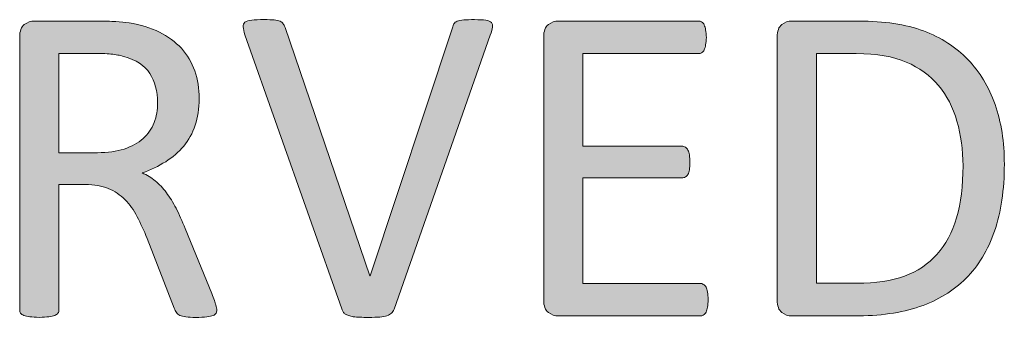
# Model space of a CAD drawing. Units: inches. Extents: x -3 to 14, y 3 to 14.
# Drawn here: x 9.7 to 9.9, y 3.6 to 3.6 of the extents above; entities that cross this region are included whole.
import ezdxf

# ---------------------------------------------------------------- set-up
doc = ezdxf.new("R2010")
doc.units = ezdxf.units.IN
doc.header["$MEASUREMENT"] = 0
doc.layers.add('Layer 1', color=7, linetype='Continuous')

# ---------------------------------------------------------------- blocks, each defined once
blk = doc.blocks.new('block 165')
at = {"layer": 'Layer 1', "true_color": 0xffffff}
h = blk.add_hatch(color=7, dxfattribs=at)
h.dxf.hatch_style = 2
edge = h.paths.add_edge_path()
edge.add_spline(control_points=[(9.78486, 3.57671), (9.78478, 3.57652), (9.78468, 3.57636), (9.78456, 3.57624), (9.78442, 3.57612), (9.78426, 3.57601), (9.78403, 3.57594), (9.7838, 3.57587), (9.78353, 3.57582), (9.78318, 3.57579), (9.78282, 3.57576), (9.78239, 3.57575), (9.78187, 3.57575), (9.78148, 3.57575), (9.78114, 3.57575), (9.78084, 3.57576), (9.78054, 3.57578), (9.78029, 3.57579), (9.78007, 3.57583), (9.77987, 3.57587), (9.77968, 3.57591), (9.77951, 3.57595), (9.77938, 3.576), (9.77924, 3.57606), (9.77913, 3.57613), (9.77903, 3.5762), (9.77894, 3.57628), (9.77888, 3.57639), (9.77881, 3.57648), (9.77875, 3.57661), (9.7787, 3.57674), (9.7787, 3.57674), (9.76733, 3.60902), (9.76733, 3.60902), (9.7672, 3.60942), (9.76712, 3.60974), (9.76712, 3.60999), (9.7671, 3.61022), (9.76718, 3.61041), (9.76733, 3.61053), (9.7675, 3.61065), (9.76777, 3.61073), (9.76812, 3.61077), (9.76847, 3.61081), (9.76896, 3.61083), (9.76957, 3.61083), (9.77007, 3.61083), (9.77048, 3.61081), (9.77077, 3.61079), (9.77106, 3.61076), (9.77129, 3.6107), (9.77146, 3.61064), (9.77162, 3.61057), (9.77173, 3.61047), (9.77181, 3.61035), (9.77189, 3.61024), (9.77197, 3.61009), (9.77204, 3.60992), (9.77204, 3.60992), (9.78201, 3.58066), (9.78201, 3.58066), (9.78201, 3.58066), (9.78204, 3.58066), (9.78204, 3.58066), (9.78204, 3.58066), (9.79172, 3.60986), (9.79172, 3.60986), (9.79178, 3.61005), (9.79184, 3.61022), (9.79191, 3.61034), (9.79199, 3.61047), (9.79211, 3.61057), (9.79229, 3.61064), (9.79247, 3.6107), (9.79272, 3.61076), (9.79305, 3.61079), (9.79338, 3.61081), (9.7938, 3.61083), (9.79433, 3.61083), (9.79489, 3.61083), (9.79533, 3.6108), (9.79565, 3.61076), (9.79598, 3.61072), (9.7962, 3.61062), (9.79631, 3.6105), (9.79641, 3.61038), (9.79647, 3.61019), (9.79644, 3.60996), (9.79641, 3.60971), (9.79633, 3.60939), (9.79618, 3.609), (9.79618, 3.609), (9.78486, 3.57671), (9.78486, 3.57671)], knot_values=[0, 0, 0, 0, 1, 1, 1, 2, 2, 2, 3, 3, 3, 4, 4, 4, 5, 5, 5, 6, 6, 6, 7, 7, 7, 8, 8, 8, 9, 9, 9, 10, 10, 10, 11, 11, 11, 12, 12, 12, 13, 13, 13, 14, 14, 14, 15, 15, 15, 16, 16, 16, 17, 17, 17, 18, 18, 18, 19, 19, 19, 20, 20, 20, 21, 21, 21, 22, 22, 22, 23, 23, 23, 24, 24, 24, 25, 25, 25, 26, 26, 26, 27, 27, 27, 28, 28, 28, 29, 29, 29, 30, 30, 30, 31, 31, 31, 31], degree=3, periodic=1)
h = blk.add_hatch(color=7, dxfattribs=at)
h.dxf.hatch_style = 2
edge = h.paths.add_edge_path()
edge.add_spline(control_points=[(9.76401, 3.57661), (9.76401, 3.57647), (9.76398, 3.57635), (9.76393, 3.57624), (9.76388, 3.57613), (9.76375, 3.57604), (9.76358, 3.57597), (9.7634, 3.5759), (9.76316, 3.57585), (9.76283, 3.57581), (9.76251, 3.57576), (9.76207, 3.57575), (9.76153, 3.57575), (9.76107, 3.57575), (9.76069, 3.57576), (9.76039, 3.57581), (9.76009, 3.57585), (9.75986, 3.5759), (9.75968, 3.57598), (9.75951, 3.57606), (9.75936, 3.57617), (9.75928, 3.57632), (9.75917, 3.57646), (9.75909, 3.57663), (9.75901, 3.57685), (9.75901, 3.57685), (9.75582, 3.58504), (9.75582, 3.58504), (9.75544, 3.58598), (9.75505, 3.58683), (9.75465, 3.58761), (9.75425, 3.58839), (9.75377, 3.58906), (9.75321, 3.58963), (9.75266, 3.59018), (9.75201, 3.59063), (9.75125, 3.59094), (9.7505, 3.59125), (9.74959, 3.5914), (9.74854, 3.5914), (9.74854, 3.5914), (9.74544, 3.5914), (9.74544, 3.5914), (9.74544, 3.5914), (9.74544, 3.57661), (9.74544, 3.57661), (9.74544, 3.57647), (9.74542, 3.57635), (9.74533, 3.57624), (9.74525, 3.57613), (9.74512, 3.57605), (9.74495, 3.57598), (9.74479, 3.57591), (9.74455, 3.57586), (9.74425, 3.57582), (9.74395, 3.57578), (9.7436, 3.57575), (9.74314, 3.57575), (9.7427, 3.57575), (9.74232, 3.57578), (9.74202, 3.57582), (9.74173, 3.57586), (9.7415, 3.57591), (9.74132, 3.57598), (9.74113, 3.57605), (9.74101, 3.57613), (9.74094, 3.57624), (9.74086, 3.57635), (9.74083, 3.57647), (9.74083, 3.57661), (9.74083, 3.57661), (9.74083, 3.60879), (9.74083, 3.60879), (9.74083, 3.60948), (9.74102, 3.60997), (9.74137, 3.61024), (9.74175, 3.61053), (9.74213, 3.61066), (9.74255, 3.61066), (9.74255, 3.61066), (9.74995, 3.61066), (9.74995, 3.61066), (9.75081, 3.61066), (9.75155, 3.61064), (9.75212, 3.6106), (9.75271, 3.61056), (9.75323, 3.6105), (9.75369, 3.61045), (9.75505, 3.61022), (9.75623, 3.60985), (9.75726, 3.60935), (9.75827, 3.60885), (9.75914, 3.60821), (9.75985, 3.60745), (9.76055, 3.60668), (9.76107, 3.60579), (9.76142, 3.60479), (9.76177, 3.6038), (9.76194, 3.6027), (9.76194, 3.60151), (9.76194, 3.60034), (9.76179, 3.5993), (9.76147, 3.59838), (9.76115, 3.59745), (9.76072, 3.59664), (9.76012, 3.59593), (9.75952, 3.59523), (9.75882, 3.59462), (9.758, 3.59409), (9.75716, 3.59357), (9.75624, 3.59314), (9.75524, 3.59277), (9.75581, 3.59253), (9.75632, 3.59222), (9.75678, 3.59182), (9.75724, 3.59144), (9.75768, 3.59098), (9.75808, 3.59044), (9.75849, 3.58991), (9.75887, 3.58929), (9.75922, 3.5886), (9.75958, 3.58789), (9.75994, 3.5871), (9.76031, 3.58622), (9.76031, 3.58622), (9.76341, 3.57857), (9.76341, 3.57857), (9.76367, 3.57792), (9.76383, 3.57747), (9.7639, 3.57722), (9.76397, 3.57696), (9.76401, 3.57676), (9.76401, 3.57661)], knot_values=[0, 0, 0, 0, 1, 1, 1, 2, 2, 2, 3, 3, 3, 4, 4, 4, 5, 5, 5, 6, 6, 6, 7, 7, 7, 8, 8, 8, 9, 9, 9, 10, 10, 10, 11, 11, 11, 12, 12, 12, 13, 13, 13, 14, 14, 14, 15, 15, 15, 16, 16, 16, 17, 17, 17, 18, 18, 18, 19, 19, 19, 20, 20, 20, 21, 21, 21, 22, 22, 22, 23, 23, 23, 24, 24, 24, 25, 25, 25, 26, 26, 26, 27, 27, 27, 28, 28, 28, 29, 29, 29, 30, 30, 30, 31, 31, 31, 32, 32, 32, 33, 33, 33, 34, 34, 34, 35, 35, 35, 36, 36, 36, 37, 37, 37, 38, 38, 38, 39, 39, 39, 40, 40, 40, 41, 41, 41, 42, 42, 42, 43, 43, 43, 44, 44, 44, 44], degree=3, periodic=1)
edge = h.paths.add_edge_path()
edge.add_spline(control_points=[(9.75705, 3.60102), (9.75705, 3.60239), (9.75675, 3.60353), (9.75613, 3.60448), (9.75553, 3.60541), (9.7545, 3.60609), (9.75308, 3.6065), (9.75263, 3.60662), (9.75212, 3.60672), (9.75156, 3.60677), (9.751, 3.60683), (9.75026, 3.60685), (9.74935, 3.60685), (9.74935, 3.60685), (9.74544, 3.60685), (9.74544, 3.60685), (9.74544, 3.60685), (9.74544, 3.59515), (9.74544, 3.59515), (9.74544, 3.59515), (9.74997, 3.59515), (9.74997, 3.59515), (9.75118, 3.59515), (9.75222, 3.5953), (9.75312, 3.59558), (9.75401, 3.59588), (9.75475, 3.59629), (9.75534, 3.59682), (9.75593, 3.59734), (9.75636, 3.59797), (9.75665, 3.59869), (9.75692, 3.59941), (9.75705, 3.60018), (9.75705, 3.60102)], knot_values=[0, 0, 0, 0, 1, 1, 1, 2, 2, 2, 3, 3, 3, 4, 4, 4, 5, 5, 5, 6, 6, 6, 7, 7, 7, 8, 8, 8, 9, 9, 9, 10, 10, 10, 11, 11, 11, 11], degree=3, periodic=1)
h = blk.add_hatch(color=7, dxfattribs=at)
h.dxf.hatch_style = 2
edge = h.paths.add_edge_path()
edge.add_spline(control_points=[(9.82179, 3.57783), (9.82179, 3.5775), (9.82178, 3.57722), (9.82174, 3.57697), (9.8217, 3.57673), (9.82164, 3.57654), (9.82156, 3.57638), (9.82145, 3.57621), (9.82136, 3.57609), (9.82123, 3.57602), (9.82113, 3.57595), (9.82099, 3.57591), (9.82086, 3.57591), (9.82086, 3.57591), (9.80417, 3.57591), (9.80417, 3.57591), (9.80377, 3.57591), (9.80337, 3.57605), (9.80301, 3.57633), (9.80264, 3.57661), (9.80246, 3.57709), (9.80246, 3.5778), (9.80246, 3.5778), (9.80246, 3.60879), (9.80246, 3.60879), (9.80246, 3.60948), (9.80264, 3.60997), (9.80301, 3.61024), (9.80337, 3.61053), (9.80377, 3.61066), (9.80417, 3.61066), (9.80417, 3.61066), (9.82067, 3.61066), (9.82067, 3.61066), (9.8208, 3.61066), (9.82094, 3.61062), (9.82104, 3.61056), (9.82118, 3.61049), (9.82126, 3.61037), (9.82134, 3.6102), (9.82141, 3.61005), (9.82147, 3.60985), (9.82151, 3.60961), (9.82156, 3.60936), (9.82159, 3.60906), (9.82159, 3.60871), (9.82159, 3.60838), (9.82156, 3.6081), (9.82151, 3.60786), (9.82147, 3.60761), (9.82141, 3.60742), (9.82134, 3.60727), (9.82126, 3.60711), (9.82118, 3.607), (9.82104, 3.60693), (9.82094, 3.60687), (9.8208, 3.60683), (9.82067, 3.60683), (9.82067, 3.60683), (9.80707, 3.60683), (9.80707, 3.60683), (9.80707, 3.60683), (9.80707, 3.59592), (9.80707, 3.59592), (9.80707, 3.59592), (9.81874, 3.59592), (9.81874, 3.59592), (9.81887, 3.59592), (9.81901, 3.59588), (9.81912, 3.5958), (9.81923, 3.59572), (9.81934, 3.59561), (9.81942, 3.59546), (9.8195, 3.59532), (9.81955, 3.59512), (9.81959, 3.59488), (9.81963, 3.59462), (9.81965, 3.59433), (9.81965, 3.59399), (9.81965, 3.59367), (9.81963, 3.59338), (9.81959, 3.59315), (9.81955, 3.59292), (9.8195, 3.59273), (9.81942, 3.5926), (9.81934, 3.59245), (9.81923, 3.59234), (9.81912, 3.59229), (9.81901, 3.59222), (9.81887, 3.59219), (9.81874, 3.59219), (9.81874, 3.59219), (9.80707, 3.59219), (9.80707, 3.59219), (9.80707, 3.59219), (9.80707, 3.57975), (9.80707, 3.57975), (9.80707, 3.57975), (9.82086, 3.57975), (9.82086, 3.57975), (9.82099, 3.57975), (9.82113, 3.57971), (9.82123, 3.57964), (9.82136, 3.57958), (9.82145, 3.57947), (9.82156, 3.57931), (9.82164, 3.57916), (9.8217, 3.57897), (9.82174, 3.57872), (9.82178, 3.57848), (9.82179, 3.57818), (9.82179, 3.57783)], knot_values=[0, 0, 0, 0, 1, 1, 1, 2, 2, 2, 3, 3, 3, 4, 4, 4, 5, 5, 5, 6, 6, 6, 7, 7, 7, 8, 8, 8, 9, 9, 9, 10, 10, 10, 11, 11, 11, 12, 12, 12, 13, 13, 13, 14, 14, 14, 15, 15, 15, 16, 16, 16, 17, 17, 17, 18, 18, 18, 19, 19, 19, 20, 20, 20, 21, 21, 21, 22, 22, 22, 23, 23, 23, 24, 24, 24, 25, 25, 25, 26, 26, 26, 27, 27, 27, 28, 28, 28, 29, 29, 29, 30, 30, 30, 31, 31, 31, 32, 32, 32, 33, 33, 33, 34, 34, 34, 35, 35, 35, 36, 36, 36, 37, 37, 37, 37], degree=3, periodic=1)
h = blk.add_hatch(color=7, dxfattribs=at)
h.dxf.hatch_style = 2
edge = h.paths.add_edge_path()
edge.add_spline(control_points=[(9.85664, 3.5938), (9.85664, 3.59079), (9.85626, 3.58816), (9.85548, 3.58592), (9.85471, 3.58367), (9.8536, 3.58181), (9.85211, 3.58034), (9.85064, 3.57886), (9.84882, 3.57775), (9.84668, 3.57701), (9.84452, 3.57628), (9.84196, 3.57591), (9.839, 3.57591), (9.839, 3.57591), (9.83164, 3.57591), (9.83164, 3.57591), (9.83122, 3.57591), (9.83084, 3.57605), (9.83046, 3.57633), (9.83011, 3.57661), (9.82992, 3.57709), (9.82992, 3.5778), (9.82992, 3.5778), (9.82992, 3.60879), (9.82992, 3.60879), (9.82992, 3.60948), (9.83011, 3.60997), (9.83046, 3.61024), (9.83084, 3.61053), (9.83122, 3.61066), (9.83164, 3.61066), (9.83164, 3.61066), (9.8395, 3.61066), (9.8395, 3.61066), (9.8425, 3.61066), (9.84505, 3.61027), (9.84713, 3.6095), (9.8492, 3.60872), (9.85094, 3.6076), (9.85235, 3.60613), (9.85376, 3.60468), (9.85482, 3.60292), (9.85555, 3.60083), (9.85628, 3.59875), (9.85664, 3.59641), (9.85664, 3.5938)], knot_values=[0, 0, 0, 0, 1, 1, 1, 2, 2, 2, 3, 3, 3, 4, 4, 4, 5, 5, 5, 6, 6, 6, 7, 7, 7, 8, 8, 8, 9, 9, 9, 10, 10, 10, 11, 11, 11, 12, 12, 12, 13, 13, 13, 14, 14, 14, 15, 15, 15, 15], degree=3, periodic=1)
edge = h.paths.add_edge_path()
edge.add_spline(control_points=[(9.85178, 3.59361), (9.85178, 3.59549), (9.85154, 3.59724), (9.85107, 3.59886), (9.85061, 3.60048), (9.84988, 3.60189), (9.84889, 3.60307), (9.8479, 3.60425), (9.84664, 3.60517), (9.84511, 3.60583), (9.84359, 3.6065), (9.84163, 3.60683), (9.83923, 3.60683), (9.83923, 3.60683), (9.83453, 3.60683), (9.83453, 3.60683), (9.83453, 3.60683), (9.83453, 3.57978), (9.83453, 3.57978), (9.83453, 3.57978), (9.83929, 3.57978), (9.83929, 3.57978), (9.8415, 3.57978), (9.84337, 3.58006), (9.8449, 3.58061), (9.84642, 3.58116), (9.8477, 3.58202), (9.84871, 3.58317), (9.84975, 3.58431), (9.8505, 3.58575), (9.85102, 3.58747), (9.85152, 3.58921), (9.85178, 3.59125), (9.85178, 3.59361)], knot_values=[0, 0, 0, 0, 1, 1, 1, 2, 2, 2, 3, 3, 3, 4, 4, 4, 5, 5, 5, 6, 6, 6, 7, 7, 7, 8, 8, 8, 9, 9, 9, 10, 10, 10, 11, 11, 11, 11], degree=3, periodic=1)
at = {"layer": 'Layer 1', "lineweight": 0}
for points, knots in [([(9.78486, 3.57671), (9.78478, 3.57652), (9.78468, 3.57636), (9.78456, 3.57624), (9.78442, 3.57612), (9.78426, 3.57601), (9.78403, 3.57594), (9.7838, 3.57587), (9.78353, 3.57582), (9.78318, 3.57579), (9.78282, 3.57576), (9.78239, 3.57575), (9.78187, 3.57575), (9.78148, 3.57575), (9.78114, 3.57575), (9.78084, 3.57576), (9.78054, 3.57578), (9.78029, 3.57579), (9.78007, 3.57583), (9.77987, 3.57587), (9.77968, 3.57591), (9.77951, 3.57595), (9.77938, 3.576), (9.77924, 3.57606), (9.77913, 3.57613), (9.77903, 3.5762), (9.77894, 3.57628), (9.77888, 3.57639), (9.77881, 3.57648), (9.77875, 3.57661), (9.7787, 3.57674), (9.7787, 3.57674), (9.76733, 3.60902), (9.76733, 3.60902), (9.7672, 3.60942), (9.76712, 3.60974), (9.76712, 3.60999), (9.7671, 3.61022), (9.76718, 3.61041), (9.76733, 3.61053), (9.7675, 3.61065), (9.76777, 3.61073), (9.76812, 3.61077), (9.76847, 3.61081), (9.76896, 3.61083), (9.76957, 3.61083), (9.77007, 3.61083), (9.77048, 3.61081), (9.77077, 3.61079), (9.77106, 3.61076), (9.77129, 3.6107), (9.77146, 3.61064), (9.77162, 3.61057), (9.77173, 3.61047), (9.77181, 3.61035), (9.77189, 3.61024), (9.77197, 3.61009), (9.77204, 3.60992), (9.77204, 3.60992), (9.78201, 3.58066), (9.78201, 3.58066), (9.78201, 3.58066), (9.78204, 3.58066), (9.78204, 3.58066), (9.78204, 3.58066), (9.79172, 3.60986), (9.79172, 3.60986), (9.79178, 3.61005), (9.79184, 3.61022), (9.79191, 3.61034), (9.79199, 3.61047), (9.79211, 3.61057), (9.79229, 3.61064), (9.79247, 3.6107), (9.79272, 3.61076), (9.79305, 3.61079), (9.79338, 3.61081), (9.7938, 3.61083), (9.79433, 3.61083), (9.79489, 3.61083), (9.79533, 3.6108), (9.79565, 3.61076), (9.79598, 3.61072), (9.7962, 3.61062), (9.79631, 3.6105), (9.79641, 3.61038), (9.79647, 3.61019), (9.79644, 3.60996), (9.79641, 3.60971), (9.79633, 3.60939), (9.79618, 3.609), (9.79618, 3.609), (9.78486, 3.57671), (9.78486, 3.57671)], [0, 0, 0, 0, 1, 1, 1, 2, 2, 2, 3, 3, 3, 4, 4, 4, 5, 5, 5, 6, 6, 6, 7, 7, 7, 8, 8, 8, 9, 9, 9, 10, 10, 10, 11, 11, 11, 12, 12, 12, 13, 13, 13, 14, 14, 14, 15, 15, 15, 16, 16, 16, 17, 17, 17, 18, 18, 18, 19, 19, 19, 20, 20, 20, 21, 21, 21, 22, 22, 22, 23, 23, 23, 24, 24, 24, 25, 25, 25, 26, 26, 26, 27, 27, 27, 28, 28, 28, 29, 29, 29, 30, 30, 30, 31, 31, 31, 31]), ([(9.76401, 3.57661), (9.76401, 3.57647), (9.76398, 3.57635), (9.76393, 3.57624), (9.76388, 3.57613), (9.76375, 3.57604), (9.76358, 3.57597), (9.7634, 3.5759), (9.76316, 3.57585), (9.76283, 3.57581), (9.76251, 3.57576), (9.76207, 3.57575), (9.76153, 3.57575), (9.76107, 3.57575), (9.76069, 3.57576), (9.76039, 3.57581), (9.76009, 3.57585), (9.75986, 3.5759), (9.75968, 3.57598), (9.75951, 3.57606), (9.75936, 3.57617), (9.75928, 3.57632), (9.75917, 3.57646), (9.75909, 3.57663), (9.75901, 3.57685), (9.75901, 3.57685), (9.75582, 3.58504), (9.75582, 3.58504), (9.75544, 3.58598), (9.75505, 3.58683), (9.75465, 3.58761), (9.75425, 3.58839), (9.75377, 3.58906), (9.75321, 3.58963), (9.75266, 3.59018), (9.75201, 3.59063), (9.75125, 3.59094), (9.7505, 3.59125), (9.74959, 3.5914), (9.74854, 3.5914), (9.74854, 3.5914), (9.74544, 3.5914), (9.74544, 3.5914), (9.74544, 3.5914), (9.74544, 3.57661), (9.74544, 3.57661), (9.74544, 3.57647), (9.74542, 3.57635), (9.74533, 3.57624), (9.74525, 3.57613), (9.74512, 3.57605), (9.74495, 3.57598), (9.74479, 3.57591), (9.74455, 3.57586), (9.74425, 3.57582), (9.74395, 3.57578), (9.7436, 3.57575), (9.74314, 3.57575), (9.7427, 3.57575), (9.74232, 3.57578), (9.74202, 3.57582), (9.74173, 3.57586), (9.7415, 3.57591), (9.74132, 3.57598), (9.74113, 3.57605), (9.74101, 3.57613), (9.74094, 3.57624), (9.74086, 3.57635), (9.74083, 3.57647), (9.74083, 3.57661), (9.74083, 3.57661), (9.74083, 3.60879), (9.74083, 3.60879), (9.74083, 3.60948), (9.74102, 3.60997), (9.74137, 3.61024), (9.74175, 3.61053), (9.74213, 3.61066), (9.74255, 3.61066), (9.74255, 3.61066), (9.74995, 3.61066), (9.74995, 3.61066), (9.75081, 3.61066), (9.75155, 3.61064), (9.75212, 3.6106), (9.75271, 3.61056), (9.75323, 3.6105), (9.75369, 3.61045), (9.75505, 3.61022), (9.75623, 3.60985), (9.75726, 3.60935), (9.75827, 3.60885), (9.75914, 3.60821), (9.75985, 3.60745), (9.76055, 3.60668), (9.76107, 3.60579), (9.76142, 3.60479), (9.76177, 3.6038), (9.76194, 3.6027), (9.76194, 3.60151), (9.76194, 3.60034), (9.76179, 3.5993), (9.76147, 3.59838), (9.76115, 3.59745), (9.76072, 3.59664), (9.76012, 3.59593), (9.75952, 3.59523), (9.75882, 3.59462), (9.758, 3.59409), (9.75716, 3.59357), (9.75624, 3.59314), (9.75524, 3.59277), (9.75581, 3.59253), (9.75632, 3.59222), (9.75678, 3.59182), (9.75724, 3.59144), (9.75768, 3.59098), (9.75808, 3.59044), (9.75849, 3.58991), (9.75887, 3.58929), (9.75922, 3.5886), (9.75958, 3.58789), (9.75994, 3.5871), (9.76031, 3.58622), (9.76031, 3.58622), (9.76341, 3.57857), (9.76341, 3.57857), (9.76367, 3.57792), (9.76383, 3.57747), (9.7639, 3.57722), (9.76397, 3.57696), (9.76401, 3.57676), (9.76401, 3.57661)], [0, 0, 0, 0, 1, 1, 1, 2, 2, 2, 3, 3, 3, 4, 4, 4, 5, 5, 5, 6, 6, 6, 7, 7, 7, 8, 8, 8, 9, 9, 9, 10, 10, 10, 11, 11, 11, 12, 12, 12, 13, 13, 13, 14, 14, 14, 15, 15, 15, 16, 16, 16, 17, 17, 17, 18, 18, 18, 19, 19, 19, 20, 20, 20, 21, 21, 21, 22, 22, 22, 23, 23, 23, 24, 24, 24, 25, 25, 25, 26, 26, 26, 27, 27, 27, 28, 28, 28, 29, 29, 29, 30, 30, 30, 31, 31, 31, 32, 32, 32, 33, 33, 33, 34, 34, 34, 35, 35, 35, 36, 36, 36, 37, 37, 37, 38, 38, 38, 39, 39, 39, 40, 40, 40, 41, 41, 41, 42, 42, 42, 43, 43, 43, 44, 44, 44, 44]), ([(9.82179, 3.57783), (9.82179, 3.5775), (9.82178, 3.57722), (9.82174, 3.57697), (9.8217, 3.57673), (9.82164, 3.57654), (9.82156, 3.57638), (9.82145, 3.57621), (9.82136, 3.57609), (9.82123, 3.57602), (9.82113, 3.57595), (9.82099, 3.57591), (9.82086, 3.57591), (9.82086, 3.57591), (9.80417, 3.57591), (9.80417, 3.57591), (9.80377, 3.57591), (9.80337, 3.57605), (9.80301, 3.57633), (9.80264, 3.57661), (9.80246, 3.57709), (9.80246, 3.5778), (9.80246, 3.5778), (9.80246, 3.60879), (9.80246, 3.60879), (9.80246, 3.60948), (9.80264, 3.60997), (9.80301, 3.61024), (9.80337, 3.61053), (9.80377, 3.61066), (9.80417, 3.61066), (9.80417, 3.61066), (9.82067, 3.61066), (9.82067, 3.61066), (9.8208, 3.61066), (9.82094, 3.61062), (9.82104, 3.61056), (9.82118, 3.61049), (9.82126, 3.61037), (9.82134, 3.6102), (9.82141, 3.61005), (9.82147, 3.60985), (9.82151, 3.60961), (9.82156, 3.60936), (9.82159, 3.60906), (9.82159, 3.60871), (9.82159, 3.60838), (9.82156, 3.6081), (9.82151, 3.60786), (9.82147, 3.60761), (9.82141, 3.60742), (9.82134, 3.60727), (9.82126, 3.60711), (9.82118, 3.607), (9.82104, 3.60693), (9.82094, 3.60687), (9.8208, 3.60683), (9.82067, 3.60683), (9.82067, 3.60683), (9.80707, 3.60683), (9.80707, 3.60683), (9.80707, 3.60683), (9.80707, 3.59592), (9.80707, 3.59592), (9.80707, 3.59592), (9.81874, 3.59592), (9.81874, 3.59592), (9.81887, 3.59592), (9.81901, 3.59588), (9.81912, 3.5958), (9.81923, 3.59572), (9.81934, 3.59561), (9.81942, 3.59546), (9.8195, 3.59532), (9.81955, 3.59512), (9.81959, 3.59488), (9.81963, 3.59462), (9.81965, 3.59433), (9.81965, 3.59399), (9.81965, 3.59367), (9.81963, 3.59338), (9.81959, 3.59315), (9.81955, 3.59292), (9.8195, 3.59273), (9.81942, 3.5926), (9.81934, 3.59245), (9.81923, 3.59234), (9.81912, 3.59229), (9.81901, 3.59222), (9.81887, 3.59219), (9.81874, 3.59219), (9.81874, 3.59219), (9.80707, 3.59219), (9.80707, 3.59219), (9.80707, 3.59219), (9.80707, 3.57975), (9.80707, 3.57975), (9.80707, 3.57975), (9.82086, 3.57975), (9.82086, 3.57975), (9.82099, 3.57975), (9.82113, 3.57971), (9.82123, 3.57964), (9.82136, 3.57958), (9.82145, 3.57947), (9.82156, 3.57931), (9.82164, 3.57916), (9.8217, 3.57897), (9.82174, 3.57872), (9.82178, 3.57848), (9.82179, 3.57818), (9.82179, 3.57783)], [0, 0, 0, 0, 1, 1, 1, 2, 2, 2, 3, 3, 3, 4, 4, 4, 5, 5, 5, 6, 6, 6, 7, 7, 7, 8, 8, 8, 9, 9, 9, 10, 10, 10, 11, 11, 11, 12, 12, 12, 13, 13, 13, 14, 14, 14, 15, 15, 15, 16, 16, 16, 17, 17, 17, 18, 18, 18, 19, 19, 19, 20, 20, 20, 21, 21, 21, 22, 22, 22, 23, 23, 23, 24, 24, 24, 25, 25, 25, 26, 26, 26, 27, 27, 27, 28, 28, 28, 29, 29, 29, 30, 30, 30, 31, 31, 31, 32, 32, 32, 33, 33, 33, 34, 34, 34, 35, 35, 35, 36, 36, 36, 37, 37, 37, 37]), ([(9.85664, 3.5938), (9.85664, 3.59079), (9.85626, 3.58816), (9.85548, 3.58592), (9.85471, 3.58367), (9.8536, 3.58181), (9.85211, 3.58034), (9.85064, 3.57886), (9.84882, 3.57775), (9.84668, 3.57701), (9.84452, 3.57628), (9.84196, 3.57591), (9.839, 3.57591), (9.839, 3.57591), (9.83164, 3.57591), (9.83164, 3.57591), (9.83122, 3.57591), (9.83084, 3.57605), (9.83046, 3.57633), (9.83011, 3.57661), (9.82992, 3.57709), (9.82992, 3.5778), (9.82992, 3.5778), (9.82992, 3.60879), (9.82992, 3.60879), (9.82992, 3.60948), (9.83011, 3.60997), (9.83046, 3.61024), (9.83084, 3.61053), (9.83122, 3.61066), (9.83164, 3.61066), (9.83164, 3.61066), (9.8395, 3.61066), (9.8395, 3.61066), (9.8425, 3.61066), (9.84505, 3.61027), (9.84713, 3.6095), (9.8492, 3.60872), (9.85094, 3.6076), (9.85235, 3.60613), (9.85376, 3.60468), (9.85482, 3.60292), (9.85555, 3.60083), (9.85628, 3.59875), (9.85664, 3.59641), (9.85664, 3.5938)], [0, 0, 0, 0, 1, 1, 1, 2, 2, 2, 3, 3, 3, 4, 4, 4, 5, 5, 5, 6, 6, 6, 7, 7, 7, 8, 8, 8, 9, 9, 9, 10, 10, 10, 11, 11, 11, 12, 12, 12, 13, 13, 13, 14, 14, 14, 15, 15, 15, 15]), ([(9.75705, 3.60102), (9.75705, 3.60239), (9.75675, 3.60353), (9.75613, 3.60448), (9.75553, 3.60541), (9.7545, 3.60609), (9.75308, 3.6065), (9.75263, 3.60662), (9.75212, 3.60672), (9.75156, 3.60677), (9.751, 3.60683), (9.75026, 3.60685), (9.74935, 3.60685), (9.74935, 3.60685), (9.74544, 3.60685), (9.74544, 3.60685), (9.74544, 3.60685), (9.74544, 3.59515), (9.74544, 3.59515), (9.74544, 3.59515), (9.74997, 3.59515), (9.74997, 3.59515), (9.75118, 3.59515), (9.75222, 3.5953), (9.75312, 3.59558), (9.75401, 3.59588), (9.75475, 3.59629), (9.75534, 3.59682), (9.75593, 3.59734), (9.75636, 3.59797), (9.75665, 3.59869), (9.75692, 3.59941), (9.75705, 3.60018), (9.75705, 3.60102)], [0, 0, 0, 0, 1, 1, 1, 2, 2, 2, 3, 3, 3, 4, 4, 4, 5, 5, 5, 6, 6, 6, 7, 7, 7, 8, 8, 8, 9, 9, 9, 10, 10, 10, 11, 11, 11, 11]), ([(9.85178, 3.59361), (9.85178, 3.59549), (9.85154, 3.59724), (9.85107, 3.59886), (9.85061, 3.60048), (9.84988, 3.60189), (9.84889, 3.60307), (9.8479, 3.60425), (9.84664, 3.60517), (9.84511, 3.60583), (9.84359, 3.6065), (9.84163, 3.60683), (9.83923, 3.60683), (9.83923, 3.60683), (9.83453, 3.60683), (9.83453, 3.60683), (9.83453, 3.60683), (9.83453, 3.57978), (9.83453, 3.57978), (9.83453, 3.57978), (9.83929, 3.57978), (9.83929, 3.57978), (9.8415, 3.57978), (9.84337, 3.58006), (9.8449, 3.58061), (9.84642, 3.58116), (9.8477, 3.58202), (9.84871, 3.58317), (9.84975, 3.58431), (9.8505, 3.58575), (9.85102, 3.58747), (9.85152, 3.58921), (9.85178, 3.59125), (9.85178, 3.59361)], [0, 0, 0, 0, 1, 1, 1, 2, 2, 2, 3, 3, 3, 4, 4, 4, 5, 5, 5, 6, 6, 6, 7, 7, 7, 8, 8, 8, 9, 9, 9, 10, 10, 10, 11, 11, 11, 11])]:
    blk.add_open_spline(points, degree=3, knots=knots, dxfattribs=at)

msp = doc.modelspace()

# ---------------------------------------------------------------- block references
at = {"layer": 'Layer 1'}
msp.add_blockref('block 165', (0, 0), dxfattribs=at)

doc.saveas('drawing.dxf')
